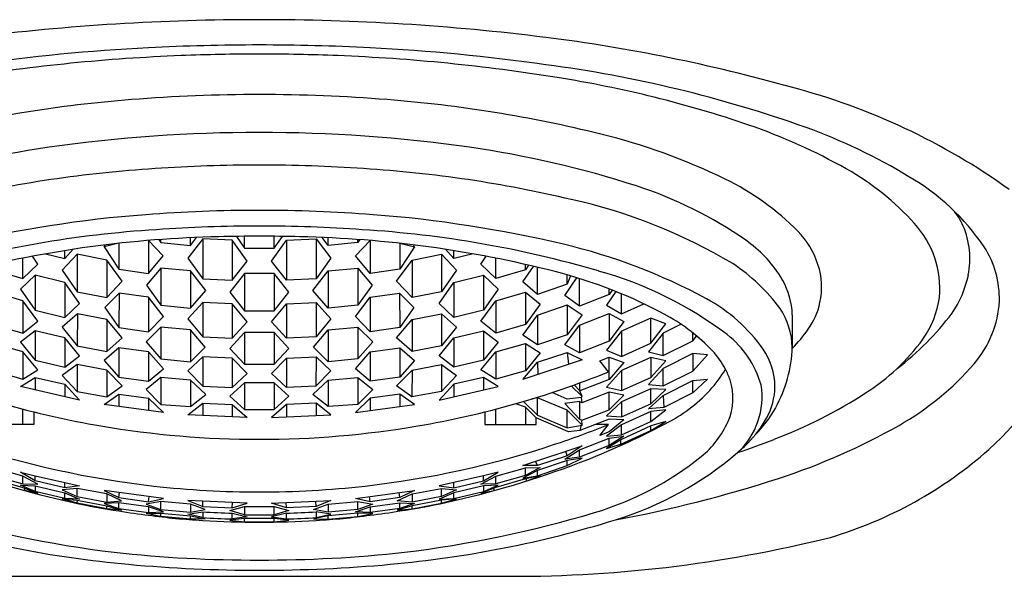
# Model space of a CAD drawing. Extents: x 2808.2 to 2813.3, y 143.8 to 181.3.
# Drawn here: x 2810.6 to 2811.2, y 177.7 to 178 of the extents above; entities that cross this region are included whole.
import ezdxf

# ---------------------------------------------------------------- set-up
doc = ezdxf.new("R2010")
doc.units = 0
doc.header["$LTSCALE"] = 0.64311
doc.layers.get('0').update_dxf_attribs({"color": 255, "linetype": 'CONTINUOUS'})

msp = doc.modelspace()

# ---------------------------------------------------------------- linework, layer by layer
for p, q in [((2810.6162, 177.88263), (2810.60636, 177.88022)), ((2810.6162, 177.88263), (2810.6162, 177.86535)), ((2810.64571, 177.8744), (2810.63589, 177.88454)), ((2810.63589, 177.88454), (2810.63589, 177.86247)), ((2810.64274, 177.88508), (2810.64404, 177.88317)), ((2810.64404, 177.88317), (2810.64404, 177.88518)), ((2810.64404, 177.88317), (2810.66373, 177.88121)), ((2810.67188, 177.8857), (2810.66204, 177.87277)), ((2810.66373, 177.88121), (2810.66773, 177.88652)), ((2810.66373, 177.88121), (2810.66373, 177.88635)), ((2810.69156, 177.88472), (2810.67188, 177.8857)), ((2810.67188, 177.8857), (2810.67188, 177.85898)), ((2810.70141, 177.87084), (2810.69156, 177.88472)), ((2810.69156, 177.88472), (2810.69156, 177.85803)), ((2810.69427, 177.88724), (2810.69972, 177.87943)), ((2810.69972, 177.87943), (2810.69972, 177.88732)), ((2810.71771, 177.87084), (2810.72756, 177.88472)), ((2810.7194, 177.87943), (2810.7194, 177.88732)), ((2810.7194, 177.87943), (2810.72492, 177.88724)), ((2810.72756, 177.88472), (2810.74724, 177.8857)), ((2810.72756, 177.88472), (2810.72756, 177.85803)), ((2810.74724, 177.8857), (2810.75708, 177.87277)), ((2810.74724, 177.8857), (2810.74724, 177.85898)), ((2810.7554, 177.88121), (2810.75139, 177.88652)), ((2810.7554, 177.88121), (2810.7554, 177.88635)), ((2810.77508, 177.88317), (2810.7554, 177.88121)), ((2810.77341, 177.8744), (2810.78323, 177.88454)), ((2810.77508, 177.88317), (2810.77508, 177.88518)), ((2810.77638, 177.88508), (2810.77508, 177.88317)), ((2810.78323, 177.88454), (2810.78323, 177.86247)), ((2810.80292, 177.88263), (2810.81276, 177.88022)), ((2810.80292, 177.88263), (2810.80292, 177.86535)), ((2810.56731, 177.87559), (2810.58021, 177.87245)), ((2810.58021, 177.87245), (2810.58581, 177.87864)), ((2810.58021, 177.87245), (2810.58021, 177.87777)), ((2810.60636, 177.88022), (2810.60707, 177.88156)), ((2810.60636, 177.88022), (2810.6162, 177.86535)), ((2810.69972, 177.87943), (2810.7194, 177.87943)), ((2810.81276, 177.88022), (2810.80292, 177.86535)), ((2810.81276, 177.88022), (2810.81205, 177.88156)), ((2810.83891, 177.87245), (2810.83331, 177.87864)), ((2810.83891, 177.87245), (2810.83891, 177.87777)), ((2810.85181, 177.87559), (2810.83891, 177.87245)), ((2810.55237, 177.85916), (2810.55237, 177.87277)), ((2810.56221, 177.86881), (2810.55865, 177.87399)), ((2810.58836, 177.87541), (2810.57852, 177.86478)), ((2810.60805, 177.87151), (2810.58836, 177.87541)), ((2810.58836, 177.87541), (2810.58836, 177.85036)), ((2810.61828, 177.85739), (2810.60805, 177.87151)), ((2810.60805, 177.87151), (2810.60805, 177.84657)), ((2810.63589, 177.86247), (2810.64571, 177.8744)), ((2810.66204, 177.87277), (2810.67188, 177.85898)), ((2810.69156, 177.85803), (2810.70141, 177.87084)), ((2810.72756, 177.85803), (2810.71771, 177.87084)), ((2810.75708, 177.87277), (2810.74724, 177.85898)), ((2810.78323, 177.86247), (2810.77341, 177.8744)), ((2810.80084, 177.85739), (2810.81107, 177.87151)), ((2810.81107, 177.87151), (2810.83076, 177.87541)), ((2810.81107, 177.87151), (2810.81107, 177.84657)), ((2810.83076, 177.87541), (2810.8406, 177.86478)), ((2810.83076, 177.87541), (2810.83076, 177.85036)), ((2810.85691, 177.86881), (2810.86047, 177.87399)), ((2810.86675, 177.85916), (2810.86675, 177.87277)), ((2810.53269, 177.86501), (2810.55237, 177.85916)), ((2810.55237, 177.85916), (2810.56221, 177.86881)), ((2810.57852, 177.86478), (2810.58836, 177.85036)), ((2810.6162, 177.86535), (2810.63589, 177.86247)), ((2810.64404, 177.86621), (2810.63459, 177.85471)), ((2810.66373, 177.86429), (2810.64404, 177.86621)), ((2810.64404, 177.86621), (2810.64404, 177.8414)), ((2810.67396, 177.85123), (2810.66373, 177.86429)), ((2810.66373, 177.86429), (2810.66373, 177.83953)), ((2810.69972, 177.86254), (2810.68988, 177.85014)), ((2810.71937, 177.86254), (2810.69972, 177.86254)), ((2810.69972, 177.86254), (2810.69972, 177.83783)), ((2810.72925, 177.85014), (2810.71937, 177.86254)), ((2810.71937, 177.86254), (2810.7194, 177.83783)), ((2810.74516, 177.85123), (2810.7554, 177.86429)), ((2810.7554, 177.86429), (2810.77508, 177.86621)), ((2810.7554, 177.86429), (2810.7554, 177.83953)), ((2810.77508, 177.86621), (2810.78453, 177.85471)), ((2810.77508, 177.86621), (2810.77508, 177.8414)), ((2810.80292, 177.86535), (2810.78323, 177.86247)), ((2810.8406, 177.86478), (2810.83076, 177.85036)), ((2810.86675, 177.85916), (2810.85691, 177.86881)), ((2810.88644, 177.86501), (2810.86675, 177.85916)), ((2810.88475, 177.85694), (2810.89188, 177.86732)), ((2810.88644, 177.86501), (2810.88644, 177.86857)), ((2810.88843, 177.86812), (2810.88644, 177.86501)), ((2810.89459, 177.84862), (2810.89459, 177.86667)), ((2810.56052, 177.8614), (2810.55068, 177.85212)), ((2810.58021, 177.85657), (2810.56052, 177.8614)), ((2810.56052, 177.8614), (2810.56052, 177.83811)), ((2810.59005, 177.84258), (2810.58021, 177.85657)), ((2810.58021, 177.85657), (2810.58021, 177.83339)), ((2810.60805, 177.84657), (2810.61828, 177.85739)), ((2810.67188, 177.85898), (2810.69156, 177.85803)), ((2810.74724, 177.85898), (2810.72756, 177.85803)), ((2810.81107, 177.84657), (2810.80084, 177.85739)), ((2810.82907, 177.84258), (2810.83891, 177.85657)), ((2810.83891, 177.85657), (2810.8586, 177.8614)), ((2810.83891, 177.85657), (2810.83891, 177.83339)), ((2810.8586, 177.8614), (2810.86844, 177.85212)), ((2810.8586, 177.8614), (2810.8586, 177.83811)), ((2810.89459, 177.84862), (2810.88475, 177.85694)), ((2810.91259, 177.84782), (2810.92076, 177.8597)), ((2810.91428, 177.85544), (2810.91428, 177.86162)), ((2810.91651, 177.86097), (2810.91428, 177.85544)), ((2810.92243, 177.84082), (2810.92243, 177.85918)), ((2810.55237, 177.84438), (2810.53269, 177.85015)), ((2810.55068, 177.85212), (2810.56052, 177.83811)), ((2810.58836, 177.85036), (2810.60805, 177.84657)), ((2810.61637, 177.84956), (2810.60675, 177.83984)), ((2810.61637, 177.84956), (2810.6162, 177.82656)), ((2810.63589, 177.84675), (2810.61637, 177.84956)), ((2810.63459, 177.85471), (2810.64404, 177.8414)), ((2810.66373, 177.83953), (2810.67396, 177.85123)), ((2810.68988, 177.85014), (2810.69972, 177.83783)), ((2810.7194, 177.83783), (2810.72925, 177.85014)), ((2810.7554, 177.83953), (2810.74516, 177.85123)), ((2810.78453, 177.85471), (2810.77508, 177.8414)), ((2810.78323, 177.84675), (2810.80275, 177.84956)), ((2810.80275, 177.84956), (2810.81237, 177.83984)), ((2810.80275, 177.84956), (2810.80292, 177.82656)), ((2810.83076, 177.85036), (2810.81107, 177.84657)), ((2810.86844, 177.85212), (2810.8586, 177.83811)), ((2810.86675, 177.84438), (2810.88644, 177.85015)), ((2810.88644, 177.85015), (2810.89628, 177.8422)), ((2810.88644, 177.85015), (2810.88644, 177.82854)), ((2810.91428, 177.85544), (2810.89459, 177.84862)), ((2810.94665, 177.85054), (2810.94043, 177.84147)), ((2810.94211, 177.84866), (2810.94211, 177.85232)), ((2810.94421, 177.85151), (2810.94211, 177.84866)), ((2810.55237, 177.84438), (2810.55227, 177.82291)), ((2810.56221, 177.83078), (2810.55237, 177.84438)), ((2810.64573, 177.83385), (2810.63589, 177.84675)), ((2810.63589, 177.84675), (2810.63589, 177.82379)), ((2810.67188, 177.84332), (2810.66204, 177.83231)), ((2810.69156, 177.84238), (2810.67188, 177.84332)), ((2810.67188, 177.84332), (2810.67188, 177.82043)), ((2810.72756, 177.84238), (2810.74724, 177.84332)), ((2810.74724, 177.84332), (2810.75708, 177.83231)), ((2810.74724, 177.84332), (2810.74724, 177.82043)), ((2810.77339, 177.83385), (2810.78323, 177.84675)), ((2810.78323, 177.84675), (2810.78323, 177.82379)), ((2810.85691, 177.83078), (2810.86675, 177.84438)), ((2810.86675, 177.84438), (2810.86685, 177.82291)), ((2810.92243, 177.84082), (2810.91259, 177.84782)), ((2810.94211, 177.84866), (2810.92243, 177.84082)), ((2810.95027, 177.8358), (2810.95027, 177.84905)), ((2810.56052, 177.83811), (2810.58021, 177.83339)), ((2810.58021, 177.83339), (2810.59005, 177.84258)), ((2810.60675, 177.83984), (2810.6162, 177.82656)), ((2810.64404, 177.8414), (2810.66373, 177.83953)), ((2810.70141, 177.83045), (2810.69156, 177.84238)), ((2810.69156, 177.84238), (2810.69156, 177.81951)), ((2810.69972, 177.83783), (2810.7194, 177.83783)), ((2810.71771, 177.83045), (2810.72756, 177.84238)), ((2810.72756, 177.84238), (2810.72756, 177.81951)), ((2810.77508, 177.8414), (2810.7554, 177.83953)), ((2810.81237, 177.83984), (2810.80292, 177.82656)), ((2810.83891, 177.83339), (2810.82907, 177.84258)), ((2810.8586, 177.83811), (2810.83891, 177.83339)), ((2810.89628, 177.8422), (2810.88644, 177.82854)), ((2810.89459, 177.83491), (2810.91428, 177.84165)), ((2810.91428, 177.84165), (2810.92412, 177.83501)), ((2810.91428, 177.84165), (2810.91428, 177.82166)), ((2810.94043, 177.84147), (2810.95027, 177.8358)), ((2810.95027, 177.8358), (2810.9651, 177.84243)), ((2810.55227, 177.82291), (2810.56221, 177.83078)), ((2810.58857, 177.83568), (2810.57852, 177.82689)), ((2810.58857, 177.83568), (2810.58836, 177.81438)), ((2810.60805, 177.83197), (2810.58857, 177.83568)), ((2810.61828, 177.81978), (2810.60805, 177.83197)), ((2810.60805, 177.83197), (2810.60805, 177.8107)), ((2810.63589, 177.82379), (2810.64573, 177.83385)), ((2810.66204, 177.83231), (2810.67188, 177.82043)), ((2810.69156, 177.81951), (2810.70141, 177.83045)), ((2810.72756, 177.81951), (2810.71771, 177.83045)), ((2810.75708, 177.83231), (2810.74724, 177.82043)), ((2810.78323, 177.82379), (2810.77339, 177.83385)), ((2810.80084, 177.81978), (2810.81107, 177.83197)), ((2810.81107, 177.83197), (2810.83056, 177.83568)), ((2810.81107, 177.83197), (2810.81107, 177.8107)), ((2810.83056, 177.83568), (2810.8406, 177.82689)), ((2810.83056, 177.83568), (2810.83076, 177.81438)), ((2810.86685, 177.82291), (2810.85691, 177.83078)), ((2810.88475, 177.82165), (2810.89459, 177.83491)), ((2810.89459, 177.83491), (2810.89459, 177.81503)), ((2810.92412, 177.83501), (2810.91428, 177.82166)), ((2810.92243, 177.82815), (2810.94211, 177.8359)), ((2810.94211, 177.8359), (2810.95196, 177.83059)), ((2810.94211, 177.8359), (2810.94211, 177.81752)), ((2810.95196, 177.83059), (2810.94211, 177.81752)), ((2810.96995, 177.83296), (2810.95027, 177.82414)), ((2810.9798, 177.82902), (2810.96995, 177.83296)), ((2810.96995, 177.81619), (2810.96995, 177.83296)), ((2811.06389, 177.83514), (2811.06389, 177.81347)), ((2810.53269, 177.82854), (2810.55227, 177.82291)), ((2810.56052, 177.82453), (2810.55068, 177.81698)), ((2810.58021, 177.81966), (2810.56052, 177.82453)), ((2810.56052, 177.82453), (2810.56052, 177.80481)), ((2810.57852, 177.82689), (2810.58836, 177.81438)), ((2810.6162, 177.82656), (2810.63589, 177.82379)), ((2810.64404, 177.82688), (2810.6342, 177.81719)), ((2810.66373, 177.82503), (2810.64404, 177.82688)), ((2810.64404, 177.82688), (2810.64404, 177.8057)), ((2810.67357, 177.81353), (2810.66373, 177.82503)), ((2810.66373, 177.82503), (2810.66373, 177.80389)), ((2810.69972, 177.82335), (2810.68988, 177.81277)), ((2810.7194, 177.82335), (2810.69972, 177.82335)), ((2810.69972, 177.82335), (2810.69972, 177.80224)), ((2810.72925, 177.81277), (2810.7194, 177.82335)), ((2810.7194, 177.82335), (2810.7194, 177.80224)), ((2810.74555, 177.81353), (2810.7554, 177.82503)), ((2810.7554, 177.82503), (2810.77508, 177.82688)), ((2810.7554, 177.82503), (2810.7554, 177.80389)), ((2810.77508, 177.82688), (2810.78492, 177.81719)), ((2810.77508, 177.82688), (2810.77508, 177.8057)), ((2810.80292, 177.82656), (2810.78323, 177.82379)), ((2810.8406, 177.82689), (2810.83076, 177.81438)), ((2810.83891, 177.81966), (2810.8586, 177.82453)), ((2810.8586, 177.82453), (2810.86844, 177.81698)), ((2810.8586, 177.82453), (2810.8586, 177.80481)), ((2810.88644, 177.82854), (2810.86685, 177.82291)), ((2810.91259, 177.81519), (2810.92243, 177.82815)), ((2810.92243, 177.82815), (2810.92243, 177.80987)), ((2810.95027, 177.82414), (2810.94043, 177.81146)), ((2810.95027, 177.82414), (2810.95027, 177.80745)), ((2810.96995, 177.81619), (2810.9798, 177.82902)), ((2810.98993, 177.82879), (2810.97811, 177.82298)), ((2810.55068, 177.81698), (2810.56052, 177.80481)), ((2810.59005, 177.80773), (2810.58021, 177.81966)), ((2810.58021, 177.81966), (2810.58021, 177.80022)), ((2810.60805, 177.8107), (2810.61828, 177.81978)), ((2810.6342, 177.81719), (2810.64404, 177.8057)), ((2810.67188, 177.82043), (2810.69156, 177.81951)), ((2810.74724, 177.82043), (2810.72756, 177.81951)), ((2810.78492, 177.81719), (2810.77508, 177.8057)), ((2810.81107, 177.8107), (2810.80084, 177.81978)), ((2810.82907, 177.80773), (2810.83891, 177.81966)), ((2810.83891, 177.81966), (2810.83891, 177.80022)), ((2810.86844, 177.81698), (2810.8586, 177.80481)), ((2810.89459, 177.81503), (2810.88475, 177.82165)), ((2810.91428, 177.82166), (2810.89459, 177.81503)), ((2810.94211, 177.81752), (2810.92243, 177.80987)), ((2810.97811, 177.82298), (2810.96826, 177.81054)), ((2810.97811, 177.80791), (2810.97811, 177.82298)), ((2810.97811, 177.80791), (2810.99779, 177.81782)), ((2810.99779, 177.81782), (2810.99779, 177.82302)), ((2810.99779, 177.81782), (2811.00031, 177.82097)), ((2810.55237, 177.81052), (2810.53269, 177.81599)), ((2810.56221, 177.79859), (2810.55237, 177.81052)), ((2810.55237, 177.81052), (2810.55237, 177.79233)), ((2810.58836, 177.81438), (2810.60805, 177.8107)), ((2810.6162, 177.81312), (2810.60636, 177.8047)), ((2810.63589, 177.81037), (2810.6162, 177.81312)), ((2810.6162, 177.81312), (2810.6162, 177.79358)), ((2810.64573, 177.79925), (2810.63589, 177.81037)), ((2810.63589, 177.81037), (2810.63589, 177.79087)), ((2810.66373, 177.80389), (2810.67357, 177.81353)), ((2810.68988, 177.81277), (2810.69972, 177.80224)), ((2810.7194, 177.80224), (2810.72925, 177.81277)), ((2810.7554, 177.80389), (2810.74555, 177.81353)), ((2810.77339, 177.79925), (2810.78323, 177.81037)), ((2810.78323, 177.81037), (2810.80292, 177.81312)), ((2810.78323, 177.81037), (2810.78323, 177.79087)), ((2810.80292, 177.81312), (2810.81276, 177.8047)), ((2810.80292, 177.81312), (2810.80292, 177.79358)), ((2810.83076, 177.81438), (2810.81107, 177.8107)), ((2810.85691, 177.79859), (2810.86675, 177.81052)), ((2810.86675, 177.81052), (2810.88644, 177.81599)), ((2810.86675, 177.81052), (2810.86675, 177.79233)), ((2810.88644, 177.81599), (2810.89628, 177.80972)), ((2810.88644, 177.81599), (2810.88644, 177.79786)), ((2810.89459, 177.80354), (2810.91428, 177.81012)), ((2810.92243, 177.80987), (2810.91259, 177.81519)), ((2810.91428, 177.81012), (2810.92412, 177.80514)), ((2810.91428, 177.81012), (2810.91512, 177.80215)), ((2810.94043, 177.81146), (2810.95027, 177.80745)), ((2810.95027, 177.80745), (2810.96995, 177.81619)), ((2810.96826, 177.81054), (2810.97811, 177.80791)), ((2810.56052, 177.80481), (2810.58021, 177.80022)), ((2810.58021, 177.80022), (2810.59005, 177.80773)), ((2810.60636, 177.8047), (2810.6162, 177.79358)), ((2810.64404, 177.8057), (2810.66373, 177.80389)), ((2810.67188, 177.80705), (2810.66204, 177.79776)), ((2810.69156, 177.80614), (2810.67188, 177.80705)), ((2810.67188, 177.80705), (2810.67201, 177.78759)), ((2810.70141, 177.79596), (2810.69156, 177.80614)), ((2810.69156, 177.80614), (2810.69156, 177.7867)), ((2810.71771, 177.79596), (2810.72756, 177.80614)), ((2810.72756, 177.80614), (2810.74724, 177.80705)), ((2810.72756, 177.80614), (2810.72756, 177.7867)), ((2810.74724, 177.80705), (2810.74711, 177.78759)), ((2810.74724, 177.80705), (2810.75708, 177.79776)), ((2810.77508, 177.8057), (2810.7554, 177.80389)), ((2810.81276, 177.8047), (2810.80292, 177.79358)), ((2810.83891, 177.80022), (2810.82907, 177.80773)), ((2810.8586, 177.80481), (2810.83891, 177.80022)), ((2810.92412, 177.80514), (2810.88475, 177.79205)), ((2810.89628, 177.80972), (2810.88644, 177.79786)), ((2810.93598, 177.80452), (2810.94211, 177.80698)), ((2810.9418, 177.79715), (2810.93598, 177.80452)), ((2810.94211, 177.80698), (2810.95196, 177.80332)), ((2810.94211, 177.79201), (2810.94211, 177.80698)), ((2810.96995, 177.80666), (2810.95027, 177.79796)), ((2810.9798, 177.80439), (2810.96995, 177.80666)), ((2810.96995, 177.80666), (2810.96995, 177.79332)), ((2810.96995, 177.79332), (2810.9798, 177.80439)), ((2810.99779, 177.80935), (2810.97811, 177.79945)), ((2811.00763, 177.80854), (2810.99779, 177.80935)), ((2810.99779, 177.80935), (2810.99779, 177.79768)), ((2810.99779, 177.79768), (2811.00763, 177.80854)), ((2810.53269, 177.79786), (2810.55237, 177.79233)), ((2810.55237, 177.79233), (2810.56221, 177.79859)), ((2810.58836, 177.80197), (2810.57852, 177.7948)), ((2810.60805, 177.79832), (2810.58836, 177.80197)), ((2810.58836, 177.80197), (2810.58836, 177.78401)), ((2810.61828, 177.78787), (2810.60805, 177.79832)), ((2810.60805, 177.79832), (2810.60807, 177.78043)), ((2810.63589, 177.79087), (2810.64573, 177.79925)), ((2810.66204, 177.79776), (2810.67201, 177.78759)), ((2810.69972, 177.80224), (2810.7194, 177.80224)), ((2810.75708, 177.79776), (2810.74711, 177.78759)), ((2810.78323, 177.79087), (2810.77339, 177.79925)), ((2810.80084, 177.78787), (2810.81107, 177.79832)), ((2810.81107, 177.79832), (2810.81105, 177.78043)), ((2810.81107, 177.79832), (2810.83076, 177.80197)), ((2810.83076, 177.80197), (2810.8406, 177.7948)), ((2810.83076, 177.80197), (2810.83076, 177.78401)), ((2810.86675, 177.79233), (2810.85691, 177.79859)), ((2810.88644, 177.79786), (2810.86675, 177.79233)), ((2810.88475, 177.79205), (2810.89459, 177.80354)), ((2810.89459, 177.80354), (2810.89469, 177.79536)), ((2810.95027, 177.79796), (2810.94043, 177.78702)), ((2810.95196, 177.80332), (2810.94211, 177.79201)), ((2810.95027, 177.79796), (2810.95027, 177.78465)), ((2810.97811, 177.79945), (2810.96826, 177.78875)), ((2810.97811, 177.78779), (2810.97811, 177.79945)), ((2810.97811, 177.78779), (2810.99779, 177.79768)), ((2810.55068, 177.78748), (2810.56052, 177.7934)), ((2810.56052, 177.7934), (2810.58021, 177.78885)), ((2810.56052, 177.7934), (2810.56052, 177.78521)), ((2810.57852, 177.7948), (2810.58836, 177.78401)), ((2810.6162, 177.79358), (2810.63589, 177.79087)), ((2810.64404, 177.79337), (2810.6342, 177.78533)), ((2810.66373, 177.79157), (2810.64404, 177.79337)), ((2810.64404, 177.79337), (2810.64404, 177.77551)), ((2810.67396, 177.78207), (2810.66373, 177.79157)), ((2810.66373, 177.79157), (2810.66373, 177.77405)), ((2810.69156, 177.7867), (2810.70141, 177.79596)), ((2810.72756, 177.7867), (2810.71771, 177.79596)), ((2810.74516, 177.78207), (2810.7554, 177.79157)), ((2810.7554, 177.79157), (2810.77508, 177.79337)), ((2810.7554, 177.79157), (2810.7554, 177.77405)), ((2810.77508, 177.79337), (2810.78492, 177.78533)), ((2810.77508, 177.79337), (2810.77508, 177.77551)), ((2810.80292, 177.79358), (2810.78323, 177.79087)), ((2810.8406, 177.7948), (2810.83076, 177.78401)), ((2810.8586, 177.7934), (2810.83891, 177.78885)), ((2810.86844, 177.78748), (2810.8586, 177.7934)), ((2810.8586, 177.7934), (2810.8586, 177.78521)), ((2810.94211, 177.79201), (2810.92272, 177.78456)), ((2810.95027, 177.78465), (2810.96995, 177.79332)), ((2810.97811, 177.78148), (2810.99779, 177.7914)), ((2811.00763, 177.79236), (2810.99779, 177.78322)), ((2810.99779, 177.7914), (2811.00763, 177.79236)), ((2810.99779, 177.78322), (2810.99779, 177.7914)), ((2810.59005, 177.77841), (2810.55068, 177.78748)), ((2810.58021, 177.78885), (2810.59005, 177.77841)), ((2810.58021, 177.78885), (2810.58021, 177.78068)), ((2810.58836, 177.78401), (2810.60807, 177.78043)), ((2810.60807, 177.78043), (2810.61828, 177.78787)), ((2810.6342, 177.78533), (2810.64404, 177.77551)), ((2810.67201, 177.78759), (2810.69156, 177.7867)), ((2810.69972, 177.78994), (2810.68988, 177.78102)), ((2810.7194, 177.78994), (2810.69972, 177.78994)), ((2810.69972, 177.78994), (2810.69972, 177.77212)), ((2810.7194, 177.78994), (2810.71938, 177.77212)), ((2810.72925, 177.78102), (2810.7194, 177.78994)), ((2810.74711, 177.78759), (2810.72756, 177.7867)), ((2810.78492, 177.78533), (2810.77508, 177.77551)), ((2810.81105, 177.78043), (2810.80084, 177.78787)), ((2810.83076, 177.78401), (2810.81105, 177.78043)), ((2810.83891, 177.78885), (2810.82907, 177.77841)), ((2810.82907, 177.77841), (2810.86844, 177.78748)), ((2810.83891, 177.78885), (2810.83891, 177.78068)), ((2810.92412, 177.78077), (2810.91699, 177.78777)), ((2810.92272, 177.78456), (2810.9189, 177.78844)), ((2810.92272, 177.78456), (2810.92272, 177.78983)), ((2810.92412, 177.78077), (2810.92273, 177.78457)), ((2810.94043, 177.78702), (2810.95027, 177.78465)), ((2810.96995, 177.78593), (2810.95027, 177.77726)), ((2810.96826, 177.78875), (2810.97811, 177.78779)), ((2810.9798, 177.78535), (2810.96995, 177.78593)), ((2810.96995, 177.77596), (2810.96995, 177.78593)), ((2810.96995, 177.77596), (2810.9798, 177.78535)), ((2810.60636, 177.77543), (2810.6162, 177.78225)), ((2810.6162, 177.78225), (2810.63589, 177.77956)), ((2810.6162, 177.78225), (2810.6162, 177.7741)), ((2810.63589, 177.77956), (2810.64573, 177.77009)), ((2810.63589, 177.77956), (2810.63589, 177.77143)), ((2810.66373, 177.77405), (2810.67396, 177.78207)), ((2810.68988, 177.78102), (2810.69972, 177.77212)), ((2810.71938, 177.77212), (2810.72925, 177.78102)), ((2810.7554, 177.77405), (2810.74516, 177.78207)), ((2810.78323, 177.77956), (2810.77339, 177.77009)), ((2810.80292, 177.78225), (2810.78323, 177.77956)), ((2810.78323, 177.77956), (2810.78323, 177.77143)), ((2810.81276, 177.77543), (2810.80292, 177.78225)), ((2810.80292, 177.78225), (2810.80292, 177.7741)), ((2810.88517, 177.77747), (2810.89459, 177.76826)), ((2810.89459, 177.77992), (2810.89073, 177.77913)), ((2810.91428, 177.77156), (2810.89459, 177.77992)), ((2810.89459, 177.76826), (2810.89459, 177.77992)), ((2810.91428, 177.77895), (2810.90414, 177.78338)), ((2810.92351, 177.78014), (2810.91428, 177.77895)), ((2810.92412, 177.78077), (2810.92351, 177.78014)), ((2810.92351, 177.78014), (2810.92394, 177.7766)), ((2810.94211, 177.78359), (2810.92394, 177.7766)), ((2810.95196, 177.78157), (2810.94211, 177.78359)), ((2810.94211, 177.77192), (2810.94211, 177.78359)), ((2810.94211, 177.77192), (2810.95196, 177.78157)), ((2810.96826, 177.77245), (2810.97811, 177.78148)), ((2810.97811, 177.78148), (2810.97853, 177.77344)), ((2810.99779, 177.78322), (2810.97853, 177.77344)), ((2810.55237, 177.76214), (2810.55237, 177.77236)), ((2810.64573, 177.77009), (2810.60636, 177.77543)), ((2810.64404, 177.77551), (2810.66373, 177.77405)), ((2810.66204, 177.76862), (2810.67188, 177.77631)), ((2810.67188, 177.77631), (2810.69156, 177.77543)), ((2810.67188, 177.77631), (2810.67188, 177.76818)), ((2810.69156, 177.77543), (2810.70141, 177.76686)), ((2810.69156, 177.77543), (2810.69156, 177.7673)), ((2810.69972, 177.77212), (2810.71938, 177.77212)), ((2810.72756, 177.77543), (2810.71771, 177.76686)), ((2810.74724, 177.77631), (2810.72756, 177.77543)), ((2810.72756, 177.77543), (2810.72756, 177.7673)), ((2810.75708, 177.76862), (2810.74724, 177.77631)), ((2810.74724, 177.77631), (2810.74724, 177.76818)), ((2810.77508, 177.77551), (2810.7554, 177.77405)), ((2810.77339, 177.77009), (2810.81276, 177.77543)), ((2810.86675, 177.76214), (2810.86675, 177.77236)), ((2810.88644, 177.77357), (2810.87999, 177.77597)), ((2810.89368, 177.76647), (2810.88644, 177.77357)), ((2810.88644, 177.77357), (2810.88644, 177.76214)), ((2810.92243, 177.77732), (2810.91259, 177.77601)), ((2810.91259, 177.77601), (2810.92243, 177.76566)), ((2810.92412, 177.76173), (2810.91428, 177.77156)), ((2810.91428, 177.7599), (2810.91428, 177.77156)), ((2810.92394, 177.7766), (2810.92243, 177.77732)), ((2810.92243, 177.77732), (2810.92243, 177.76566)), ((2810.92394, 177.76494), (2810.94211, 177.77192)), ((2810.95027, 177.77726), (2810.94043, 177.76798)), ((2810.95027, 177.77726), (2810.95027, 177.76726)), ((2810.95027, 177.76726), (2810.96995, 177.77596)), ((2810.97853, 177.77344), (2810.96826, 177.77245)), ((2810.9798, 177.77189), (2810.96995, 177.77072)), ((2810.96995, 177.76417), (2810.9798, 177.77189)), ((2810.55962, 177.77052), (2810.55962, 177.76214)), ((2810.70141, 177.76686), (2810.66204, 177.76862)), ((2810.71771, 177.76686), (2810.75708, 177.76862)), ((2810.8595, 177.77052), (2810.8595, 177.76214)), ((2810.91518, 177.75734), (2810.89368, 177.76647)), ((2810.89368, 177.76214), (2810.89368, 177.76647)), ((2810.89459, 177.76826), (2810.91428, 177.7599)), ((2810.92243, 177.76566), (2810.92394, 177.76494)), ((2810.94211, 177.76558), (2810.92272, 177.75814)), ((2810.92412, 177.76173), (2810.92394, 177.76494)), ((2810.94043, 177.76798), (2810.95027, 177.76726)), ((2810.95196, 177.76523), (2810.94211, 177.76558)), ((2810.95196, 177.76523), (2810.94211, 177.75723)), ((2810.96995, 177.77072), (2810.95027, 177.76198)), ((2810.96995, 177.76417), (2810.96995, 177.77072)), ((2810.55962, 177.76214), (2810.52544, 177.76214)), ((2810.8595, 177.76214), (2810.89368, 177.76214)), ((2810.91428, 177.7599), (2810.92412, 177.76173)), ((2810.92272, 177.75814), (2810.91518, 177.75734)), ((2810.92338, 177.76108), (2810.92272, 177.75814)), ((2810.92412, 177.76173), (2810.92338, 177.76108)), ((2810.9418, 177.76214), (2810.93315, 177.76214)), ((2810.93598, 177.75478), (2810.9418, 177.76214)), ((2810.95027, 177.76198), (2810.94043, 177.75433)), ((2810.94985, 177.74901), (2810.96995, 177.75822)), ((2810.95027, 177.75535), (2810.96995, 177.76417)), ((2810.95027, 177.75535), (2810.95027, 177.76198)), ((2810.96995, 177.76115), (2810.95027, 177.75225)), ((2810.9798, 177.76422), (2810.96995, 177.76115)), ((2810.96995, 177.75822), (2810.9798, 177.76422)), ((2810.96995, 177.75822), (2810.96995, 177.76115)), ((2810.92243, 177.74536), (2810.94211, 177.753)), ((2810.94211, 177.75723), (2810.93598, 177.75478)), ((2810.94043, 177.75433), (2810.95027, 177.75535)), ((2810.95027, 177.75225), (2810.94043, 177.74625)), ((2810.95196, 177.75442), (2810.94211, 177.74806)), ((2810.94211, 177.753), (2810.95196, 177.75442)), ((2810.94211, 177.74806), (2810.94211, 177.753)), ((2810.94985, 177.74901), (2810.94985, 177.75225)), ((2810.88475, 177.73492), (2810.92412, 177.74801)), ((2810.91259, 177.73902), (2810.92243, 177.74536)), ((2810.92412, 177.74801), (2810.91428, 177.74133)), ((2810.94211, 177.74806), (2810.92243, 177.74031)), ((2810.92243, 177.74031), (2810.92243, 177.74536)), ((2810.94043, 177.74625), (2810.94985, 177.74901)), ((2810.91428, 177.74133), (2810.89459, 177.73475)), ((2810.91428, 177.73811), (2810.89459, 177.73148)), ((2810.92243, 177.74031), (2810.91259, 177.73902)), ((2810.91428, 177.74133), (2810.91325, 177.7444)), ((2810.92412, 177.7398), (2810.91428, 177.73811)), ((2810.91428, 177.73477), (2810.92412, 177.7398)), ((2810.91428, 177.73477), (2810.91428, 177.73811)), ((2810.55237, 177.72782), (2810.53269, 177.73335)), ((2810.86675, 177.72782), (2810.88644, 177.73335)), ((2810.89459, 177.73475), (2810.88475, 177.73492)), ((2810.89628, 177.73355), (2810.88644, 177.72816)), ((2810.88644, 177.73335), (2810.89628, 177.73355)), ((2810.88644, 177.72816), (2810.88644, 177.73335)), ((2810.89459, 177.73475), (2810.89309, 177.7377)), ((2810.89459, 177.72803), (2810.91428, 177.73477)), ((2810.53269, 177.72816), (2810.55237, 177.72255)), ((2810.53269, 177.72595), (2810.55237, 177.72029)), ((2810.55068, 177.73035), (2810.56052, 177.728)), ((2810.56052, 177.72461), (2810.55068, 177.73035)), ((2810.56221, 177.72242), (2810.55237, 177.72782)), ((2810.55237, 177.72255), (2810.55237, 177.72782)), ((2810.56052, 177.728), (2810.58021, 177.72347)), ((2810.56052, 177.72461), (2810.56052, 177.728)), ((2810.8586, 177.728), (2810.83891, 177.72347)), ((2810.85691, 177.72242), (2810.86675, 177.72782)), ((2810.86844, 177.73035), (2810.8586, 177.728)), ((2810.8586, 177.72461), (2810.86844, 177.73035)), ((2810.8586, 177.72461), (2810.8586, 177.728)), ((2810.88644, 177.72816), (2810.86675, 177.72255)), ((2810.86675, 177.72255), (2810.86675, 177.72782)), ((2810.88644, 177.72595), (2810.86675, 177.72029)), ((2810.89459, 177.73148), (2810.88475, 177.72643)), ((2810.88475, 177.72643), (2810.89459, 177.72803)), ((2810.89628, 177.72795), (2810.88644, 177.72595)), ((2810.88735, 177.72453), (2810.88703, 177.72607)), ((2810.89628, 177.72795), (2810.88735, 177.72453)), ((2810.89459, 177.72803), (2810.89459, 177.73148)), ((2810.55068, 177.72177), (2810.56052, 177.72126)), ((2810.56052, 177.71765), (2810.55068, 177.72177)), ((2810.55237, 177.72255), (2810.56221, 177.72242)), ((2810.55237, 177.72029), (2810.56221, 177.71652)), ((2810.55355, 177.71811), (2810.55359, 177.71982)), ((2810.58021, 177.72006), (2810.56052, 177.72461)), ((2810.56052, 177.72126), (2810.58021, 177.71667)), ((2810.56052, 177.72126), (2810.56052, 177.71765)), ((2810.58836, 177.7195), (2810.57852, 177.71863)), ((2810.57852, 177.71863), (2810.58836, 177.71413)), ((2810.58021, 177.72347), (2810.59005, 177.72128)), ((2810.58021, 177.72006), (2810.58021, 177.72347)), ((2810.59005, 177.72128), (2810.58021, 177.72006)), ((2810.60805, 177.7159), (2810.58836, 177.7195)), ((2810.58836, 177.71413), (2810.58836, 177.7195)), ((2810.81107, 177.7159), (2810.83076, 177.7195)), ((2810.83891, 177.72347), (2810.82907, 177.72128)), ((2810.82907, 177.72128), (2810.83891, 177.72006)), ((2810.83076, 177.7195), (2810.8406, 177.71863)), ((2810.83076, 177.71413), (2810.83076, 177.7195)), ((2810.8406, 177.71863), (2810.83076, 177.71413)), ((2810.83891, 177.72006), (2810.8586, 177.72461)), ((2810.83891, 177.72006), (2810.83891, 177.72347)), ((2810.8586, 177.72126), (2810.83891, 177.71667)), ((2810.86675, 177.72255), (2810.85691, 177.72242)), ((2810.86675, 177.72029), (2810.85691, 177.71652)), ((2810.86844, 177.72177), (2810.8586, 177.72126)), ((2810.8586, 177.71765), (2810.86844, 177.72177)), ((2810.8586, 177.72126), (2810.8586, 177.71765)), ((2810.86558, 177.71811), (2810.86553, 177.71982)), ((2810.56221, 177.71652), (2810.55355, 177.71811)), ((2810.58021, 177.71299), (2810.56052, 177.71765)), ((2810.57852, 177.71264), (2810.58836, 177.71178)), ((2810.58836, 177.7098), (2810.57852, 177.71264)), ((2810.58021, 177.71667), (2810.59005, 177.71251)), ((2810.58021, 177.71299), (2810.58021, 177.71667)), ((2810.59005, 177.71251), (2810.58021, 177.71299)), ((2810.58836, 177.71413), (2810.60805, 177.71049)), ((2810.60636, 177.7183), (2810.6162, 177.71346)), ((2810.64573, 177.71296), (2810.60636, 177.7183)), ((2810.61789, 177.71138), (2810.60805, 177.7159)), ((2810.60805, 177.7159), (2810.60805, 177.71049)), ((2810.6162, 177.71346), (2810.61667, 177.71691)), ((2810.6162, 177.71346), (2810.63589, 177.71077)), ((2810.63589, 177.71077), (2810.63636, 177.71423)), ((2810.63589, 177.71077), (2810.64573, 177.71296)), ((2810.77339, 177.71296), (2810.81276, 177.7183)), ((2810.78323, 177.71077), (2810.77339, 177.71296)), ((2810.78323, 177.71077), (2810.78277, 177.71423)), ((2810.80292, 177.71346), (2810.78323, 177.71077)), ((2810.80123, 177.71138), (2810.81107, 177.7159)), ((2810.80292, 177.71346), (2810.80245, 177.71691)), ((2810.81276, 177.7183), (2810.80292, 177.71346)), ((2810.81107, 177.7159), (2810.81107, 177.71049)), ((2810.83076, 177.71413), (2810.81107, 177.71049)), ((2810.83891, 177.71667), (2810.82907, 177.71251)), ((2810.82907, 177.71251), (2810.83891, 177.71299)), ((2810.8406, 177.71264), (2810.83076, 177.71178)), ((2810.83076, 177.7098), (2810.8406, 177.71264)), ((2810.83891, 177.71299), (2810.8586, 177.71765)), ((2810.83891, 177.71299), (2810.83891, 177.71667)), ((2810.85691, 177.71652), (2810.86558, 177.71811)), ((2810.58836, 177.71178), (2810.60805, 177.70811)), ((2810.58836, 177.7098), (2810.58853, 177.71177)), ((2810.60805, 177.70605), (2810.58836, 177.7098)), ((2810.61615, 177.71002), (2810.60636, 177.70948)), ((2810.60636, 177.70948), (2810.6162, 177.70624)), ((2810.60805, 177.71049), (2810.61789, 177.71138)), ((2810.60805, 177.70811), (2810.61789, 177.70521)), ((2810.60805, 177.70605), (2810.60805, 177.70811)), ((2810.61789, 177.70521), (2810.60805, 177.70605)), ((2810.63584, 177.70732), (2810.61615, 177.71002)), ((2810.6162, 177.70624), (2810.61615, 177.71002)), ((2810.6162, 177.70624), (2810.63589, 177.7035)), ((2810.64404, 177.711), (2810.6342, 177.70915)), ((2810.6342, 177.70915), (2810.64404, 177.70553)), ((2810.64573, 177.70404), (2810.63584, 177.70732)), ((2810.63584, 177.70732), (2810.63589, 177.7035)), ((2810.66373, 177.70923), (2810.64404, 177.711)), ((2810.64404, 177.70553), (2810.64404, 177.711)), ((2810.64404, 177.70553), (2810.66373, 177.70374)), ((2810.66204, 177.7115), (2810.67188, 177.70752)), ((2810.70141, 177.70973), (2810.66204, 177.7115)), ((2810.67357, 177.70558), (2810.66373, 177.70923)), ((2810.66373, 177.70923), (2810.66373, 177.70374)), ((2810.66373, 177.70374), (2810.67357, 177.70558)), ((2810.67188, 177.70752), (2810.67204, 177.71105)), ((2810.67188, 177.70752), (2810.69156, 177.70664)), ((2810.68988, 177.70485), (2810.69972, 177.70761)), ((2810.69156, 177.70664), (2810.69172, 177.71016)), ((2810.69156, 177.70664), (2810.70141, 177.70973)), ((2810.69972, 177.70761), (2810.69972, 177.7021)), ((2810.71771, 177.70973), (2810.75708, 177.7115)), ((2810.72756, 177.70664), (2810.71771, 177.70973)), ((2810.7194, 177.70761), (2810.72925, 177.70485)), ((2810.7194, 177.7021), (2810.7194, 177.70761)), ((2810.72756, 177.70664), (2810.7274, 177.71016)), ((2810.74724, 177.70752), (2810.72756, 177.70664)), ((2810.74555, 177.70558), (2810.7554, 177.70923)), ((2810.7554, 177.70374), (2810.74555, 177.70558)), ((2810.74724, 177.70752), (2810.74708, 177.71105)), ((2810.75708, 177.7115), (2810.74724, 177.70752)), ((2810.7554, 177.70923), (2810.77508, 177.711)), ((2810.7554, 177.70923), (2810.7554, 177.70374)), ((2810.77508, 177.70553), (2810.7554, 177.70374)), ((2810.77339, 177.70404), (2810.78328, 177.70732)), ((2810.77508, 177.711), (2810.78492, 177.70915)), ((2810.77508, 177.70553), (2810.77508, 177.711)), ((2810.78492, 177.70915), (2810.77508, 177.70553)), ((2810.78328, 177.70732), (2810.78323, 177.7035)), ((2810.80292, 177.70624), (2810.78323, 177.7035)), ((2810.78328, 177.70732), (2810.80297, 177.71002)), ((2810.81107, 177.71049), (2810.80123, 177.71138)), ((2810.81107, 177.70811), (2810.80123, 177.70521)), ((2810.80123, 177.70521), (2810.81107, 177.70605)), ((2810.80292, 177.70624), (2810.80297, 177.71002)), ((2810.81276, 177.70948), (2810.80292, 177.70624)), ((2810.80297, 177.71002), (2810.81276, 177.70948)), ((2810.83076, 177.71178), (2810.81107, 177.70811)), ((2810.81107, 177.70605), (2810.83076, 177.7098)), ((2810.81107, 177.70605), (2810.81107, 177.70811)), ((2810.83076, 177.7098), (2810.83059, 177.71177)), ((2810.6342, 177.70293), (2810.64404, 177.70311)), ((2810.64404, 177.70096), (2810.6342, 177.70293)), ((2810.63589, 177.7035), (2810.64573, 177.70404)), ((2810.64404, 177.70096), (2810.644, 177.7031)), ((2810.64404, 177.70311), (2810.66373, 177.70129)), ((2810.66373, 177.69912), (2810.64404, 177.70096)), ((2810.66204, 177.70254), (2810.67188, 177.70404)), ((2810.67188, 177.70017), (2810.66204, 177.70254)), ((2810.66373, 177.70129), (2810.67357, 177.69927)), ((2810.66373, 177.69912), (2810.66373, 177.70129)), ((2810.67357, 177.69927), (2810.66373, 177.69912)), ((2810.67188, 177.70404), (2810.67188, 177.70017)), ((2810.69972, 177.7021), (2810.68988, 177.70485)), ((2810.69972, 177.69964), (2810.68988, 177.69852)), ((2810.69156, 177.70315), (2810.70141, 177.70075)), ((2810.69156, 177.69927), (2810.69156, 177.70315)), ((2810.70141, 177.70075), (2810.69156, 177.69927)), ((2810.7194, 177.69964), (2810.69972, 177.69964)), ((2810.69972, 177.69743), (2810.69972, 177.69964)), ((2810.72756, 177.70315), (2810.71771, 177.70075)), ((2810.71771, 177.70075), (2810.72756, 177.69927)), ((2810.72925, 177.70485), (2810.7194, 177.7021)), ((2810.72925, 177.69852), (2810.7194, 177.69964)), ((2810.7194, 177.69743), (2810.7194, 177.69964)), ((2810.72756, 177.69927), (2810.72756, 177.70315)), ((2810.7554, 177.70129), (2810.74555, 177.69927)), ((2810.74555, 177.69927), (2810.7554, 177.69912)), ((2810.75708, 177.70254), (2810.74724, 177.70404)), ((2810.74724, 177.70404), (2810.74724, 177.70017)), ((2810.74724, 177.70017), (2810.75708, 177.70254)), ((2810.77508, 177.70311), (2810.7554, 177.70129)), ((2810.7554, 177.69912), (2810.7554, 177.70129)), ((2810.7554, 177.69912), (2810.77508, 177.70096)), ((2810.78323, 177.7035), (2810.77339, 177.70404)), ((2810.78492, 177.70293), (2810.77508, 177.70311)), ((2810.77508, 177.70096), (2810.77512, 177.7031)), ((2810.77508, 177.70096), (2810.78492, 177.70293)), ((2810.68988, 177.69852), (2810.69972, 177.69743)), ((2810.69972, 177.69743), (2810.7194, 177.69743)), ((2810.7194, 177.69743), (2810.72925, 177.69852)), ((2810.5502, 177.66121), (2810.86892, 177.66118))]:
    msp.add_line(p, q)
for centre, radius, start, end in [((2810.70812, 176.51547), 1.51592, 89.94537, 97.15924), ((2810.71101, 176.51547), 1.51592, 82.84076, 90.05463), ((2810.70925, 176.59171), 1.42285, 89.98738, 92.95845), ((2810.70987, 176.59171), 1.42285, 87.04155, 90.01262), ((2810.76204, 176.92173), 1.10647, 74.20042, 82.84076), ((2810.70575, 176.78571), 1.22271, 92.26201, 99.14245), ((2810.7025, 176.70402), 1.31034, 92.91742, 98.04911), ((2810.70952, 176.69019), 1.3183, 89.99821, 92.26201), ((2810.7096, 176.69019), 1.3183, 87.73799, 90.00179), ((2810.71337, 176.78571), 1.22271, 80.85755, 87.73799), ((2810.71662, 176.70402), 1.31034, 81.95089, 87.08258), ((2810.78759, 177.15614), 0.85276, 70.4405, 82.41884), ((2810.78765, 177.23661), 0.76574, 71.15428, 80.98405), ((2810.70929, 176.90735), 1.07422, 89.9854, 94.52754), ((2810.70983, 176.90735), 1.07422, 85.47246, 90.0146), ((2810.95231, 177.56161), 0.43905, 54.3636, 75.35793), ((2810.69466, 177.09213), 0.88886, 94.52754, 103.80086), ((2810.72447, 177.09213), 0.88886, 76.19914, 85.47246), ((2810.90596, 177.58771), 0.39524, 60.62569, 70.94405), ((2810.70729, 176.98961), 0.96672, 89.86565, 98.17805), ((2810.71183, 176.98961), 0.96672, 81.82195, 90.13435), ((2810.83772, 177.55319), 0.41409, 63.9943, 76.19914), ((2810.94162, 177.59763), 0.3852, 58.74139, 70.04436), ((2810.66504, 177.28361), 0.6697, 98.17805, 107.93096), ((2810.75408, 177.28361), 0.6697, 72.06904, 81.82195), ((2810.70927, 176.91612), 1.01854, 89.98355, 93.88639), ((2810.70985, 176.91612), 1.01854, 86.11361, 90.01645), ((2810.69141, 177.11575), 0.81817, 93.58633, 103.3679), ((2810.72771, 177.11575), 0.81817, 76.6321, 86.41367), ((2811.01172, 177.77561), 0.17962, 41.97465, 60.62569), ((2810.94182, 177.76658), 0.17666, 44.61398, 63.9943), ((2811.06501, 177.79472), 0.15272, 34.05797, 59.94436), ((2810.87562, 177.65923), 0.27491, 55.08201, 72.06904), ((2810.83949, 177.55998), 0.36019, 59.12369, 77.59389), ((2810.70987, 176.90818), 0.99639, 90.01769, 94.36848), ((2810.70925, 176.90818), 0.99639, 85.63152, 89.98231), ((2811.13829, 177.87667), 0.04302, 23.96168, 41.13705), ((2810.6968, 177.08054), 0.82353, 94.3753, 103.30168), ((2810.72232, 177.08054), 0.82353, 76.69832, 85.6247), ((2811.09655, 177.85193), 0.06552, 355.42755, 41.97465), ((2810.68489, 177.17866), 0.71437, 93.51438, 106.32608), ((2810.70921, 176.93377), 0.96033, 89.97901, 94.0671), ((2810.70991, 176.93377), 0.96033, 85.9329, 90.02099), ((2810.73423, 177.17866), 0.71437, 73.67392, 86.48562), ((2811.02755, 177.85116), 0.05623, 18.10757, 44.61398), ((2811.12488, 177.8722), 0.0571, 349.1526, 22.59428), ((2810.69812, 177.14065), 0.74649, 91.18929, 104.36089), ((2810.70956, 176.96844), 0.91893, 89.99972, 91.67904), ((2810.70957, 176.96844), 0.91893, 88.32096, 90.00028), ((2810.721, 177.14065), 0.74649, 75.63911, 88.81071), ((2810.98459, 177.81533), 0.08454, 32.36182, 55.08201), ((2810.82321, 177.50729), 0.38501, 61.52573, 76.69832), ((2811.13708, 177.84557), 0.06456, 358.78833, 32.49605), ((2810.95497, 177.76458), 0.12545, 36.52063, 56.43357), ((2810.82596, 177.55074), 0.32318, 61.39026, 75.63274), ((2810.86799, 177.62115), 0.25215, 52.75557, 74.57854), ((2811.03458, 177.85346), 0.04883, 347.85586, 18.10757), ((2811.01217, 177.8328), 0.05189, 6.04939, 32.36182), ((2811.11015, 177.87679), 0.07246, 325.83564, 347.7852), ((2810.95374, 177.74795), 0.11123, 35.26972, 61.52573), ((2811.03665, 177.85301), 0.04672, 324.0419, 347.85586), ((2811.09749, 177.85626), 0.06507, 325.01283, 351.55653), ((2811.13219, 177.84799), 0.06954, 319.20462, 356.87473), ((2811.01605, 177.81259), 0.04785, 1.05901, 33.84953), ((2811.02291, 177.83513), 0.04098, 0.01647, 4.39406), ((2810.91958, 177.72466), 0.12567, 43.44018, 60.89414), ((2811.01762, 177.95118), 0.19104, 307.39051, 322.95807), ((2811.00298, 177.87336), 0.08598, 315.0817, 326.24592), ((2810.98025, 177.7702), 0.06556, 16.27549, 52.01885), ((2811.03859, 177.90025), 0.13857, 302.3257, 324.07392), ((2811.06561, 177.88817), 0.19239, 312.10996, 339.81141), ((2810.97249, 177.77477), 0.05279, 27.20651, 43.44018), ((2811.00985, 177.78764), 0.04251, 359.56013, 35.26972), ((2810.97625, 177.81594), 0.08767, 330.91422, 358.3879), ((2810.70832, 178.37042), 0.61806, 248.05263, 260.29667), ((2810.7108, 178.37042), 0.61806, 279.70333, 291.94737), ((2810.9545, 177.83598), 0.07478, 316.83317, 330.28114), ((2810.97814, 177.77687), 0.04681, 18.63097, 28.0781), ((2811.04157, 177.9262), 0.18924, 299.5404, 319.20462), ((2810.98625, 177.77961), 0.03826, 336.01714, 18.63097), ((2810.93121, 177.85786), 0.10674, 296.83007, 316.82181), ((2810.9935, 177.78048), 0.05034, 312.57653, 9.25036), ((2811.00853, 177.78765), 0.04383, 330.83737, 359.56013), ((2810.9351, 178.05774), 0.32701, 290.90446, 302.89308), ((2810.97908, 177.81436), 0.08444, 315.2559, 330.91422), ((2810.97974, 177.80371), 0.0768, 315.42052, 330.83737), ((2810.70955, 178.37761), 0.62535, 260.29667, 270.0008), ((2810.70957, 178.37761), 0.62535, 269.9992, 279.70333), ((2810.71325, 178.32828), 0.61053, 288.39141, 291.9843), ((2810.74493, 178.20366), 0.49949, 290.81565, 297.99425), ((2810.96406, 177.78947), 0.06254, 308.82889, 336.01714), ((2810.92026, 178.14027), 0.43529, 288.00344, 299.5404), ((2810.86346, 178.23053), 0.51402, 288.61735, 291.49265), ((2810.70854, 178.33629), 0.61897, 251.60859, 263.57873), ((2810.71058, 178.33629), 0.61897, 276.42127, 288.39141), ((2810.9587, 177.82445), 0.10634, 310.35598, 315.42052), ((2811.00838, 177.95706), 0.2819, 286.68826, 311.34983), ((2810.87306, 177.90254), 0.20767, 286.58993, 308.82889), ((2810.87887, 177.91734), 0.22882, 287.14184, 310.52813), ((2810.71569, 178.30828), 0.61203, 249.03358, 257.7334), ((2810.70343, 178.30828), 0.61203, 282.2666, 290.96642), ((2810.78856, 178.5455), 0.86139, 280.55224, 288.00344), ((2810.70982, 178.34765), 0.63041, 263.57873, 269.9768), ((2810.70931, 178.34765), 0.63041, 270.0232, 276.42127), ((2810.67535, 178.11404), 0.41367, 257.47752, 261.7794), ((2810.70956, 178.26723), 0.5597, 268.99239, 271.00751), ((2810.74377, 178.11404), 0.41367, 278.2206, 282.52248), ((2810.70768, 178.44504), 0.77374, 253.41007, 262.97606), ((2810.68891, 178.13958), 0.44098, 260.5101, 263.09436), ((2810.69341, 178.11418), 0.41638, 262.05884, 267.03565), ((2810.70956, 178.31753), 0.61464, 266.48574, 268.32271), ((2810.70955, 178.30482), 0.60582, 266.43458, 268.29836), ((2810.70956, 178.31545), 0.61343, 269.08064, 270.91936), ((2810.70957, 178.31753), 0.61464, 271.67729, 273.51426), ((2810.70957, 178.30482), 0.60582, 271.70164, 273.56542), ((2810.72571, 178.11418), 0.41638, 272.96435, 277.94116), ((2810.73021, 178.13958), 0.44098, 276.90564, 279.4899), ((2810.71144, 178.44504), 0.77374, 277.02394, 286.58993), ((2810.68879, 178.39892), 0.73279, 252.85816, 264.8118), ((2810.71483, 178.39287), 0.69584, 266.46096, 269.56592), ((2810.70429, 178.39287), 0.69584, 270.43408, 273.53904), ((2810.73033, 178.39892), 0.73279, 275.1882, 287.14184), ((2810.54117, 178.53745), 0.87629, 256.04123, 270.59055), ((2810.87765, 178.53907), 0.87794, 269.42998, 283.95204), ((2810.70878, 178.55895), 0.88703, 263.80509, 270.05015), ((2810.71034, 178.55895), 0.88703, 269.94985, 276.19491), ((2810.70946, 178.62654), 0.96135, 264.81191, 270.006), ((2810.70966, 178.62654), 0.96135, 269.994, 275.18809)]:
    msp.add_arc(centre, radius, start, end)

doc.saveas('drawing.dxf')
